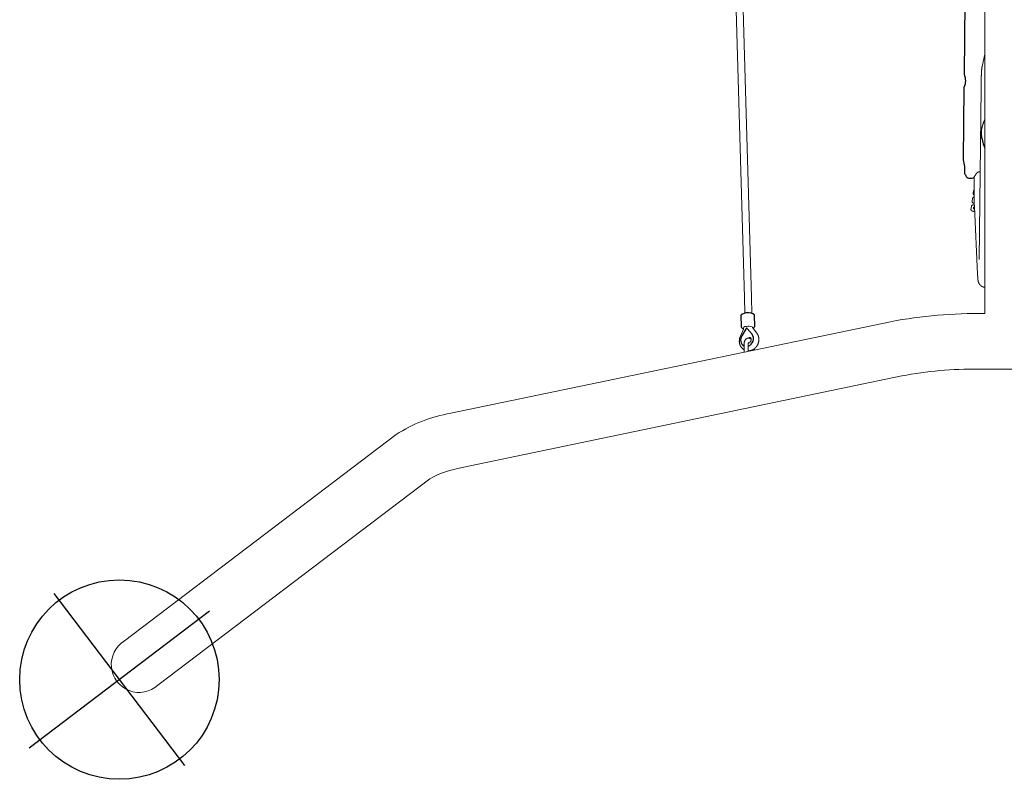
# Model space of a CAD drawing. Extents: x 5176 to 5928, y -5454 to -5273.
# Drawn here: x 5464 to 5552, y -5438 to -5370 of the extents above; entities that cross this region are included whole.
import ezdxf

# ---------------------------------------------------------------- set-up
doc = ezdxf.new("R2010")
doc.units = 0
doc.header["$MEASUREMENT"] = 0
doc.layers.get('0').update_dxf_attribs({"color": 5, "linetype": 'CONTINUOUS'})
doc.layers.add('Ft', color=1, linetype='CONTINUOUS', plot=False)
doc.layers.add('PHASE-1', color=6, linetype='CONTINUOUS')

# ---------------------------------------------------------------- blocks, each defined once
blk = doc.blocks.new('27454700')
at = {"color": 0, "linetype": 'Continuous', "lineweight": 0}
for p, q in [((-46.29, -32.047), (-47.568, 13.241)), ((-45.665, -32.03), (-46.943, 13.259)), ((-46.292, -32.057), (-46.253, -33.459)), ((-45.663, -32.04), (-45.622, -33.486)), ((-45.744, -36.833), (-45.743, -36.865)), ((-45.375, -36.649), (-45.371, -36.787))]:
    blk.add_line(p, q, dxfattribs=at)
at = {"linetype": 'Continuous', "lineweight": 0}
for points in [[(54.002, -38.5), (-25.2, -38.5, 0.0491), (-32.08, -39.126), (-71.764, -47.392, 0.080889), (-74.695, -48.396), (-99.214, -67.023, -1.099511), (-102.238, -63.042), (-77.719, -44.415, -0.103605), (-72.783, -42.497), (-33.1, -34.231, -0.052423), (-24.588, -33.5), (-24.588, 33.5, -0.052423), (-33.1, 34.231), (-72.783, 42.497, -0.103605), (-77.719, 44.415), (-102.238, 63.042, -1.099511), (-99.214, 67.023), (-74.695, 48.396, 0.080889), (-71.764, 47.392), (-32.08, 39.126, 0.0491), (-25.2, 38.5), (54.002, 38.5, 0.103146)], [(-46.317, -36.76), (-46.336, -36.749), (-46.355, -36.738), (-46.374, -36.726), (-46.392, -36.713), (-46.41, -36.7), (-46.427, -36.687), (-46.445, -36.673), (-46.461, -36.658), (-46.478, -36.643), (-46.494, -36.628), (-46.509, -36.612), (-46.524, -36.596), (-46.539, -36.579), (-46.553, -36.562), (-46.567, -36.545), (-46.581, -36.527), (-46.593, -36.509), (-46.606, -36.49), (-46.618, -36.471), (-46.629, -36.452), (-46.64, -36.432), (-46.651, -36.412), (-46.661, -36.392), (-46.67, -36.372), (-46.679, -36.351), (-46.687, -36.33), (-46.695, -36.309), (-46.702, -36.287), (-46.709, -36.266), (-46.716, -36.244), (-46.721, -36.222), (-46.727, -36.199), (-46.731, -36.177), (-46.736, -36.155), (-46.739, -36.132), (-46.742, -36.109), (-46.745, -36.086), (-46.747, -36.064), (-46.749, -36.04), (-46.75, -36.017), (-46.75, -35.994), (-46.75, -35.971), (-46.749, -35.948), (-46.748, -35.924), (-46.747, -35.901), (-46.744, -35.878), (-46.742, -35.855), (-46.738, -35.832), (-46.735, -35.809), (-46.73, -35.786), (-46.726, -35.763), (-46.72, -35.74), (-46.715, -35.717), (-46.708, -35.694), (-46.701, -35.672), (-46.694, -35.649), (-46.686, -35.627), (-46.678, -35.605), (-46.669, -35.584), (-46.386, -34.899, 0.103669), (-46.355, -34.735), (-46.355, -34.726, -0.145564), (-46.132, -34.654), (-46.125, -34.653, -0.170259), (-45.584, -34.694, 0.099591), (-45.545, -34.779), (-45.113, -35.357)]]:
    blk.add_lwpolyline(points, format="xyb", dxfattribs=at)
for points in [[(-25.546, -3.725), (-25.591, -3.717), (-25.807, -3.728, 0.225727), (-26.106, -3.89, 0.051562), (-26.261, -4.157), (-26.401, -5.362), (-26.469, -11.883, -0.20682), (-26.481, -13.09), (-26.549, -19.611, -0.076292), (-26.422, -20.848, 0.051562), (-26.267, -21.114, 0.225727), (-25.968, -21.276), (-25.752, -21.288)], [(-24.917, -17.045, 0.12089), (-24.91, -17.468, 0.043376), (-24.588, -18.611)], [(-45.529, -34.802, 0.292492), (-45.366, -34.664), (-45.396, -33.601, 0.319392), (-46.611, -33.632)], [(-46.611, -33.64), (-46.581, -34.703, 0.286186), (-46.367, -34.842)], [(-45.952, -36.446, 0.48595), (-45.604, -35.356), (-46.039, -34.828), (-46.056, -34.815, 0.392773), (-46.125, -34.843), (-46.526, -35.514, 0.437214), (-46.326, -36.433)]]:
    blk.add_lwpolyline(points, format="xyb")
for points in [[(-24.588, -10.092), (-24.842, -11.198), (-24.846, -11.218), (-24.85, -11.237), (-24.853, -11.254), (-24.856, -11.271), (-24.859, -11.288), (-24.861, -11.304), (-24.863, -11.32), (-24.865, -11.336), (-24.867, -11.353), (-24.869, -11.37), (-24.871, -11.387), (-24.873, -11.404), (-24.875, -11.422), (-24.876, -11.44), (-24.878, -11.458), (-24.88, -11.477), (-24.881, -11.496), (-24.883, -11.515), (-24.884, -11.535), (-24.886, -11.556), (-24.887, -11.577), (-24.889, -11.598), (-24.89, -11.62), (-24.892, -11.642), (-24.893, -11.665), (-24.895, -11.689), (-24.896, -11.712), (-24.897, -11.737), (-24.899, -11.761), (-24.9, -11.787), (-24.901, -11.812), (-24.902, -11.838), (-24.904, -11.865), (-24.905, -11.892), (-24.906, -11.919), (-24.907, -11.947), (-24.909, -11.976), (-24.91, -12.005), (-24.911, -12.034), (-24.912, -12.064), (-24.913, -12.094), (-24.914, -12.124), (-24.915, -12.155), (-24.916, -12.186), (-24.917, -12.218), (-24.918, -12.25), (-24.919, -12.283), (-24.92, -12.316), (-24.921, -12.349), (-24.922, -12.383), (-24.923, -12.416), (-24.924, -12.451), (-24.925, -12.485), (-24.925, -12.52), (-24.926, -12.556), (-24.927, -12.591), (-24.928, -12.627), (-24.928, -12.663), (-24.929, -12.7), (-24.93, -12.737), (-24.931, -12.774), (-24.931, -12.811), (-24.932, -12.848), (-24.932, -12.886), (-24.933, -12.924), (-24.933, -12.962), (-24.934, -13.001), (-24.934, -13.039), (-24.935, -13.078), (-24.935, -13.117), (-24.936, -13.156), (-25.097, -28.609)], [(-24.821, -16.594), (-24.816, -16.577), (-24.811, -16.561), (-24.807, -16.544), (-24.802, -16.528), (-24.797, -16.511), (-24.792, -16.495), (-24.788, -16.478), (-24.783, -16.462), (-24.778, -16.446), (-24.773, -16.43), (-24.768, -16.414), (-24.764, -16.398), (-24.759, -16.383), (-24.754, -16.367), (-24.749, -16.352), (-24.744, -16.337), (-24.739, -16.322), (-24.734, -16.307), (-24.729, -16.292), (-24.724, -16.277), (-24.719, -16.263), (-24.714, -16.249), (-24.709, -16.235), (-24.704, -16.221), (-24.699, -16.208), (-24.693, -16.194), (-24.688, -16.181), (-24.682, -16.168), (-24.677, -16.156), (-24.671, -16.144), (-24.666, -16.132), (-24.66, -16.12), (-24.654, -16.108), (-24.649, -16.097), (-24.643, -16.086), (-24.638, -16.075), (-24.632, -16.065), (-24.627, -16.055), (-24.622, -16.046), (-24.617, -16.036), (-24.612, -16.028), (-24.607, -16.019), (-24.603, -16.011), (-24.599, -16.004), (-24.595, -15.997), (-24.591, -15.99), (-24.588, -15.984)], [(-24.917, -17.045), (-24.915, -17.034), (-24.913, -17.023), (-24.912, -17.011), (-24.91, -17), (-24.908, -16.988), (-24.906, -16.976), (-24.904, -16.964), (-24.902, -16.952), (-24.9, -16.939), (-24.898, -16.927), (-24.896, -16.914), (-24.893, -16.902), (-24.891, -16.889), (-24.888, -16.876), (-24.886, -16.863), (-24.883, -16.85), (-24.88, -16.837), (-24.878, -16.824), (-24.875, -16.811), (-24.872, -16.797), (-24.869, -16.784), (-24.866, -16.771), (-24.863, -16.757), (-24.859, -16.744), (-24.856, -16.73), (-24.853, -16.716), (-24.85, -16.703), (-24.846, -16.689), (-24.843, -16.675), (-24.839, -16.662), (-24.835, -16.648), (-24.832, -16.634), (-24.828, -16.621), (-24.824, -16.607), (-24.821, -16.594)], [(-25.014, -20.697), (-25.102, -20.702), (-25.111, -20.703), (-25.119, -20.703), (-25.128, -20.705), (-25.136, -20.706), (-25.145, -20.708), (-25.153, -20.709), (-25.162, -20.712), (-25.17, -20.714), (-25.178, -20.717), (-25.186, -20.719), (-25.194, -20.723), (-25.202, -20.726), (-25.209, -20.73), (-25.217, -20.733), (-25.224, -20.737), (-25.232, -20.742), (-25.239, -20.746), (-25.246, -20.751), (-25.253, -20.756), (-25.26, -20.761), (-25.267, -20.766), (-25.274, -20.771), (-25.28, -20.776), (-25.287, -20.782), (-25.293, -20.788), (-25.299, -20.793), (-25.305, -20.799), (-25.311, -20.805), (-25.317, -20.811), (-25.323, -20.818), (-25.329, -20.824), (-25.334, -20.83), (-25.34, -20.837), (-25.345, -20.843), (-25.351, -20.85), (-25.356, -20.856), (-25.361, -20.863), (-25.366, -20.87), (-25.371, -20.877), (-25.376, -20.883), (-25.381, -20.89), (-25.386, -20.897), (-25.391, -20.904), (-25.396, -20.911), (-25.401, -20.918), (-25.406, -20.925), (-25.41, -20.932), (-25.415, -20.94), (-25.42, -20.947), (-25.424, -20.954), (-25.429, -20.961), (-25.433, -20.968), (-25.438, -20.975), (-25.442, -20.983), (-25.447, -20.99), (-25.451, -20.997), (-25.456, -21.004), (-25.46, -21.012), (-25.465, -21.019), (-25.469, -21.026), (-25.474, -21.034), (-25.478, -21.041), (-25.483, -21.048), (-25.487, -21.055), (-25.492, -21.063), (-25.496, -21.07), (-25.501, -21.077), (-25.506, -21.084), (-25.51, -21.091), (-25.515, -21.099), (-25.52, -21.106), (-25.525, -21.113), (-25.529, -21.12), (-25.534, -21.127), (-25.539, -21.134), (-25.544, -21.141), (-25.549, -21.148), (-25.554, -21.155), (-25.559, -21.162), (-25.565, -21.169), (-25.57, -21.175), (-25.576, -21.182), (-25.581, -21.188), (-25.587, -21.195), (-25.592, -21.201), (-25.598, -21.207), (-25.604, -21.213), (-25.61, -21.219), (-25.616, -21.225), (-25.623, -21.231), (-25.629, -21.236), (-25.636, -21.241), (-25.643, -21.247), (-25.65, -21.251), (-25.657, -21.256), (-25.664, -21.261), (-25.671, -21.265), (-25.679, -21.268), (-25.686, -21.272), (-25.694, -21.275), (-25.702, -21.278), (-25.71, -21.281), (-25.718, -21.283), (-25.726, -21.284), (-25.735, -21.286), (-25.743, -21.287), (-25.752, -21.288)], [(-25.568, -21.173), (-25.569, -21.257), (-25.569, -21.304), (-25.57, -21.352), (-25.57, -21.4), (-25.571, -21.448), (-25.571, -21.496), (-25.571, -21.544), (-25.571, -21.592), (-25.572, -21.641), (-25.572, -21.689), (-25.572, -21.738), (-25.572, -21.787), (-25.572, -21.836), (-25.572, -21.885), (-25.572, -21.933), (-25.572, -21.982), (-25.572, -22.031), (-25.572, -22.08), (-25.572, -22.129), (-25.572, -22.177), (-25.571, -22.226), (-25.571, -22.274), (-25.571, -22.322), (-25.571, -22.371), (-25.57, -22.419), (-25.57, -22.466), (-25.569, -22.514), (-25.569, -22.561), (-25.568, -22.608), (-25.568, -22.655), (-25.567, -22.702), (-25.567, -22.748), (-25.566, -22.794), (-25.565, -22.84), (-25.565, -22.885), (-25.564, -22.93), (-25.563, -22.975), (-25.562, -23.019), (-25.561, -23.063), (-25.561, -23.107), (-25.56, -23.15), (-25.559, -23.192), (-25.558, -23.234), (-25.557, -23.276), (-25.556, -23.317), (-25.555, -23.358), (-25.553, -23.398), (-25.552, -23.438), (-25.551, -23.477), (-25.55, -23.515), (-25.549, -23.553), (-25.547, -23.59), (-25.546, -23.627), (-25.545, -23.663), (-25.543, -23.699), (-25.542, -23.734), (-25.541, -23.768), (-25.539, -23.802), (-25.538, -23.835), (-25.536, -23.867), (-25.252, -29.925), (-25.251, -29.934), (-25.251, -29.943), (-25.251, -29.952), (-25.25, -29.961), (-25.25, -29.969), (-25.249, -29.978), (-25.249, -29.987), (-25.248, -29.995), (-25.248, -30.004), (-25.248, -30.012), (-25.247, -30.02), (-25.247, -30.029), (-25.246, -30.037), (-25.246, -30.045), (-25.245, -30.053), (-25.245, -30.061), (-25.244, -30.069), (-25.244, -30.077), (-25.244, -30.085), (-25.243, -30.093), (-25.243, -30.101), (-25.242, -30.109), (-25.242, -30.117), (-25.241, -30.124), (-25.241, -30.132), (-25.24, -30.139), (-25.24, -30.147), (-25.239, -30.154), (-25.239, -30.162), (-25.238, -30.169), (-25.238, -30.176), (-25.237, -30.184), (-25.237, -30.191), (-25.236, -30.198), (-25.236, -30.205), (-25.235, -30.212), (-25.235, -30.219), (-25.234, -30.226), (-25.234, -30.233), (-25.233, -30.24), (-25.233, -30.247), (-25.232, -30.253), (-25.232, -30.26), (-25.231, -30.267), (-25.231, -30.273), (-25.23, -30.28), (-25.23, -30.286), (-25.229, -30.293), (-25.229, -30.299), (-25.228, -30.306), (-25.227, -30.312), (-25.227, -30.318), (-25.226, -30.324), (-25.226, -30.33), (-25.225, -30.337), (-25.225, -30.343), (-25.224, -30.349), (-25.224, -30.355), (-25.223, -30.361), (-25.222, -30.366), (-25.222, -30.372), (-25.221, -30.378), (-25.221, -30.384), (-25.22, -30.39), (-25.219, -30.395), (-25.219, -30.401), (-25.218, -30.407), (-25.218, -30.412), (-25.217, -30.417), (-25.216, -30.423), (-25.215, -30.434), (-25.214, -30.444), (-25.213, -30.455), (-25.212, -30.465), (-25.211, -30.471), (-25.21, -30.476), (-25.209, -30.481), (-25.209, -30.487), (-25.208, -30.492), (-25.207, -30.498), (-25.206, -30.503), (-25.205, -30.509), (-25.204, -30.515), (-25.203, -30.52), (-25.202, -30.526), (-25.201, -30.532), (-25.2, -30.538), (-25.198, -30.545), (-25.197, -30.551), (-25.196, -30.557), (-25.195, -30.561), (-25.194, -30.564), (-25.193, -30.567), (-25.193, -30.571), (-25.192, -30.574), (-25.191, -30.578), (-25.19, -30.581), (-25.189, -30.585), (-25.189, -30.588), (-25.188, -30.592), (-25.187, -30.596), (-25.186, -30.599), (-25.185, -30.603), (-25.184, -30.607), (-25.183, -30.611), (-25.182, -30.615), (-25.181, -30.619), (-25.18, -30.623), (-25.178, -30.627), (-25.177, -30.631), (-25.176, -30.636), (-25.175, -30.64), (-25.174, -30.643), (-25.173, -30.645), (-25.172, -30.647), (-25.172, -30.65), (-25.171, -30.652), (-25.17, -30.655), (-25.169, -30.657), (-25.168, -30.66), (-25.167, -30.662), (-25.167, -30.665), (-25.166, -30.668), (-25.165, -30.67), (-25.164, -30.673), (-25.163, -30.676), (-25.162, -30.679), (-25.161, -30.682), (-25.159, -30.685), (-25.158, -30.688), (-25.157, -30.691), (-25.156, -30.694), (-25.155, -30.697), (-25.154, -30.7), (-25.152, -30.703), (-25.151, -30.707), (-25.15, -30.71), (-25.148, -30.714), (-25.147, -30.717), (-25.145, -30.721), (-25.144, -30.724), (-25.142, -30.728), (-25.14, -30.732), (-25.139, -30.736), (-25.137, -30.74), (-25.135, -30.744), (-25.133, -30.748), (-25.131, -30.752), (-25.129, -30.757), (-25.126, -30.761), (-25.124, -30.766), (-25.123, -30.768), (-25.122, -30.77), (-25.12, -30.773), (-25.119, -30.775), (-25.118, -30.777), (-25.116, -30.78), (-25.115, -30.782), (-25.114, -30.785), (-25.112, -30.787), (-25.111, -30.79), (-25.109, -30.792), (-25.108, -30.795), (-25.106, -30.798), (-25.104, -30.8), (-25.103, -30.803), (-25.101, -30.806), (-25.099, -30.809), (-25.097, -30.811), (-25.096, -30.814), (-25.094, -30.817), (-25.092, -30.82), (-25.09, -30.823), (-25.088, -30.826), (-25.086, -30.829), (-25.084, -30.832), (-25.082, -30.835), (-25.08, -30.838), (-25.078, -30.841), (-25.076, -30.844), (-25.073, -30.848), (-25.071, -30.851), (-25.069, -30.854), (-25.066, -30.858), (-25.064, -30.861), (-25.061, -30.865), (-25.059, -30.868), (-25.056, -30.872), (-25.053, -30.875), (-25.05, -30.879), (-25.047, -30.882), (-25.045, -30.886), (-25.041, -30.89), (-25.038, -30.893), (-25.035, -30.897), (-25.032, -30.901), (-25.028, -30.905), (-25.025, -30.909), (-25.021, -30.912), (-25.018, -30.916), (-25.014, -30.92), (-25.01, -30.924), (-25.006, -30.928), (-25.002, -30.932), (-24.998, -30.936), (-24.994, -30.941), (-24.989, -30.945), (-24.985, -30.949), (-24.98, -30.953), (-24.975, -30.957), (-24.971, -30.961), (-24.966, -30.966), (-24.96, -30.97), (-24.955, -30.974), (-24.95, -30.979), (-24.944, -30.983), (-24.939, -30.987), (-24.936, -30.99), (-24.933, -30.992), (-24.93, -30.994), (-24.927, -30.996), (-24.924, -30.999), (-24.921, -31.001), (-24.918, -31.003), (-24.915, -31.005), (-24.912, -31.007), (-24.908, -31.01), (-24.905, -31.012), (-24.902, -31.014), (-24.899, -31.016), (-24.895, -31.019), (-24.892, -31.021), (-24.888, -31.023), (-24.885, -31.025), (-24.881, -31.027), (-24.878, -31.03), (-24.874, -31.032), (-24.87, -31.034), (-24.867, -31.036), (-24.863, -31.038), (-24.859, -31.04), (-24.855, -31.043), (-24.852, -31.045), (-24.848, -31.047), (-24.844, -31.049), (-24.84, -31.051), (-24.836, -31.053), (-24.832, -31.055), (-24.828, -31.057), (-24.823, -31.059), (-24.819, -31.061), (-24.815, -31.063), (-24.811, -31.065), (-24.807, -31.067), (-24.802, -31.069), (-24.798, -31.071), (-24.793, -31.073), (-24.789, -31.075), (-24.785, -31.077), (-24.78, -31.079), (-24.775, -31.08), (-24.771, -31.082), (-24.766, -31.084), (-24.762, -31.086), (-24.757, -31.087), (-24.752, -31.089), (-24.747, -31.091), (-24.742, -31.092), (-24.738, -31.094), (-24.733, -31.096), (-24.728, -31.097), (-24.723, -31.099), (-24.718, -31.1), (-24.713, -31.102), (-24.707, -31.103), (-24.702, -31.104), (-24.697, -31.106), (-24.692, -31.107), (-24.687, -31.108), (-24.681, -31.11), (-24.676, -31.111), (-24.671, -31.112), (-24.665, -31.113), (-24.66, -31.114), (-24.654, -31.115), (-24.649, -31.116), (-24.644, -31.117), (-24.638, -31.118), (-24.633, -31.119), (-24.627, -31.12), (-24.621, -31.12), (-24.616, -31.121), (-24.61, -31.122), (-24.605, -31.122), (-24.599, -31.123), (-24.593, -31.124), (-24.588, -31.124)], [(-25.549, -23.549), (-25.553, -23.549), (-25.557, -23.548), (-25.561, -23.547), (-25.565, -23.546), (-25.569, -23.545), (-25.573, -23.544), (-25.577, -23.543), (-25.581, -23.542), (-25.585, -23.541), (-25.589, -23.54), (-25.593, -23.538), (-25.597, -23.537), (-25.601, -23.536), (-25.605, -23.535), (-25.608, -23.534), (-25.612, -23.532), (-25.616, -23.531), (-25.619, -23.53), (-25.623, -23.528), (-25.627, -23.527), (-25.63, -23.526), (-25.634, -23.524), (-25.638, -23.523), (-25.641, -23.521), (-25.645, -23.52), (-25.648, -23.518), (-25.652, -23.516), (-25.655, -23.514), (-25.659, -23.513), (-25.662, -23.511), (-25.666, -23.509), (-25.669, -23.507), (-25.673, -23.504), (-25.676, -23.502), (-25.68, -23.5), (-25.683, -23.497), (-25.687, -23.495), (-25.69, -23.492), (-25.694, -23.489), (-25.698, -23.486), (-25.701, -23.483), (-25.705, -23.479), (-25.708, -23.476), (-25.712, -23.472), (-25.715, -23.468), (-25.718, -23.464), (-25.722, -23.459), (-25.725, -23.454), (-25.728, -23.449), (-25.731, -23.443), (-25.734, -23.438), (-25.737, -23.432), (-25.739, -23.426), (-25.741, -23.419), (-25.743, -23.412), (-25.744, -23.405), (-25.746, -23.398), (-25.746, -23.391), (-25.747, -23.383), (-25.708, -23.111), (-25.707, -23.104), (-25.706, -23.097), (-25.704, -23.091), (-25.702, -23.085), (-25.7, -23.079), (-25.697, -23.073), (-25.695, -23.068), (-25.692, -23.063), (-25.689, -23.058), (-25.686, -23.054), (-25.683, -23.049), (-25.68, -23.045), (-25.677, -23.041), (-25.673, -23.038), (-25.67, -23.034), (-25.667, -23.031), (-25.664, -23.028), (-25.66, -23.025), (-25.657, -23.022), (-25.654, -23.019), (-25.651, -23.017), (-25.647, -23.014), (-25.644, -23.012), (-25.641, -23.01), (-25.638, -23.007), (-25.634, -23.005), (-25.631, -23.003), (-25.628, -23.001), (-25.625, -23), (-25.621, -22.998), (-25.618, -22.996), (-25.615, -22.994), (-25.611, -22.993), (-25.608, -22.991), (-25.605, -22.989), (-25.601, -22.988), (-25.598, -22.986), (-25.595, -22.985), (-25.591, -22.984), (-25.588, -22.982), (-25.584, -22.981), (-25.581, -22.98), (-25.577, -22.978), (-25.574, -22.977), (-25.57, -22.976), (-25.567, -22.975), (-25.563, -22.974)], [(-25.566, -22.795), (-25.568, -22.794), (-25.57, -22.792), (-25.572, -22.791), (-25.574, -22.79), (-25.576, -22.788), (-25.578, -22.787), (-25.58, -22.785), (-25.582, -22.784), (-25.584, -22.782), (-25.586, -22.781), (-25.588, -22.779), (-25.59, -22.778), (-25.592, -22.776), (-25.594, -22.774), (-25.596, -22.772), (-25.598, -22.77), (-25.6, -22.768), (-25.602, -22.766), (-25.604, -22.764), (-25.606, -22.762), (-25.608, -22.76), (-25.61, -22.758), (-25.612, -22.755), (-25.614, -22.753), (-25.616, -22.75), (-25.618, -22.748), (-25.62, -22.745), (-25.622, -22.742), (-25.624, -22.739), (-25.626, -22.736), (-25.627, -22.733), (-25.629, -22.73), (-25.631, -22.726), (-25.632, -22.723), (-25.634, -22.719), (-25.635, -22.716), (-25.636, -22.712), (-25.638, -22.708), (-25.639, -22.705), (-25.64, -22.701), (-25.641, -22.697), (-25.641, -22.693), (-25.642, -22.689), (-25.643, -22.684), (-25.643, -22.68), (-25.643, -22.676), (-25.643, -22.672), (-25.605, -22.399), (-25.605, -22.395), (-25.604, -22.391), (-25.603, -22.387), (-25.602, -22.383), (-25.601, -22.379), (-25.6, -22.376), (-25.598, -22.372), (-25.597, -22.368), (-25.596, -22.365), (-25.594, -22.362), (-25.593, -22.358), (-25.591, -22.355), (-25.589, -22.352), (-25.588, -22.349), (-25.586, -22.346), (-25.584, -22.344), (-25.582, -22.341), (-25.58, -22.338), (-25.579, -22.336), (-25.577, -22.333), (-25.575, -22.331), (-25.573, -22.329), (-25.571, -22.327)], [(-25.517, -24.278), (-25.522, -24.278), (-25.527, -24.278), (-25.533, -24.277), (-25.538, -24.277), (-25.543, -24.277), (-25.548, -24.276), (-25.553, -24.276), (-25.558, -24.275), (-25.563, -24.275), (-25.568, -24.274), (-25.573, -24.274), (-25.578, -24.273), (-25.583, -24.272), (-25.588, -24.272), (-25.593, -24.271), (-25.598, -24.27), (-25.603, -24.27), (-25.607, -24.269), (-25.612, -24.268), (-25.617, -24.268), (-25.622, -24.267), (-25.626, -24.266), (-25.631, -24.265), (-25.635, -24.264), (-25.64, -24.264), (-25.645, -24.263), (-25.649, -24.262), (-25.654, -24.261), (-25.658, -24.26), (-25.662, -24.259), (-25.667, -24.258), (-25.671, -24.257), (-25.675, -24.256), (-25.68, -24.255), (-25.684, -24.254), (-25.688, -24.253), (-25.692, -24.251), (-25.696, -24.25), (-25.7, -24.249), (-25.705, -24.248), (-25.709, -24.246), (-25.713, -24.245), (-25.717, -24.244), (-25.721, -24.242), (-25.724, -24.241), (-25.728, -24.239), (-25.732, -24.238), (-25.736, -24.236), (-25.74, -24.235), (-25.744, -24.233), (-25.748, -24.232), (-25.751, -24.23), (-25.755, -24.228), (-25.759, -24.226), (-25.763, -24.224), (-25.766, -24.222), (-25.77, -24.22), (-25.774, -24.218), (-25.778, -24.215), (-25.781, -24.213), (-25.785, -24.21), (-25.789, -24.207), (-25.793, -24.204), (-25.796, -24.201), (-25.8, -24.198), (-25.804, -24.195), (-25.808, -24.191), (-25.811, -24.187), (-25.815, -24.183), (-25.819, -24.179), (-25.822, -24.174), (-25.826, -24.169), (-25.829, -24.164), (-25.833, -24.159), (-25.836, -24.153), (-25.839, -24.146), (-25.841, -24.14), (-25.844, -24.133), (-25.846, -24.126), (-25.847, -24.118), (-25.849, -24.111), (-25.849, -24.103), (-25.85, -24.095), (-25.812, -23.822), (-25.81, -23.814), (-25.808, -23.805), (-25.805, -23.797), (-25.802, -23.789), (-25.799, -23.782), (-25.796, -23.775), (-25.792, -23.769), (-25.788, -23.763), (-25.784, -23.758), (-25.78, -23.753), (-25.775, -23.748), (-25.771, -23.744), (-25.767, -23.739), (-25.763, -23.736), (-25.758, -23.732), (-25.754, -23.728), (-25.75, -23.725), (-25.745, -23.722), (-25.741, -23.719), (-25.737, -23.717), (-25.733, -23.714), (-25.728, -23.712), (-25.724, -23.709), (-25.72, -23.707), (-25.715, -23.705), (-25.711, -23.703), (-25.706, -23.701), (-25.702, -23.699), (-25.698, -23.697), (-25.693, -23.695), (-25.689, -23.693), (-25.684, -23.691), (-25.679, -23.69), (-25.675, -23.688), (-25.67, -23.686), (-25.665, -23.685), (-25.661, -23.683), (-25.656, -23.682), (-25.651, -23.68), (-25.646, -23.679), (-25.641, -23.678), (-25.636, -23.676), (-25.631, -23.675), (-25.626, -23.674), (-25.621, -23.673), (-25.616, -23.672), (-25.611, -23.67), (-25.606, -23.669), (-25.6, -23.668), (-25.595, -23.667), (-25.59, -23.666), (-25.584, -23.665), (-25.579, -23.664), (-25.573, -23.663), (-25.568, -23.662), (-25.562, -23.661), (-25.556, -23.66), (-25.551, -23.66), (-25.545, -23.659)], [(-25.527, -24.06), (-25.532, -24.06), (-25.537, -24.059), (-25.542, -24.059), (-25.547, -24.058), (-25.552, -24.058), (-25.556, -24.057), (-25.561, -24.056), (-25.566, -24.056), (-25.57, -24.055), (-25.575, -24.055), (-25.579, -24.054), (-25.583, -24.053), (-25.588, -24.053), (-25.592, -24.052), (-25.596, -24.051), (-25.6, -24.05), (-25.604, -24.05), (-25.607, -24.049), (-25.611, -24.048), (-25.615, -24.047), (-25.618, -24.046), (-25.621, -24.046), (-25.625, -24.045), (-25.623, -23.901), (-25.622, -23.901), (-25.622, -23.901), (-25.622, -23.901), (-25.622, -23.901), (-25.621, -23.9), (-25.621, -23.9), (-25.62, -23.9), (-25.619, -23.899), (-25.618, -23.899), (-25.618, -23.899), (-25.617, -23.898), (-25.615, -23.898), (-25.614, -23.897), (-25.613, -23.897), (-25.612, -23.896), (-25.61, -23.896), (-25.609, -23.895), (-25.607, -23.894), (-25.606, -23.894), (-25.604, -23.893), (-25.602, -23.893), (-25.6, -23.892), (-25.598, -23.891), (-25.596, -23.891), (-25.594, -23.89), (-25.592, -23.889), (-25.59, -23.889), (-25.588, -23.888), (-25.586, -23.888), (-25.583, -23.887), (-25.581, -23.886), (-25.578, -23.886), (-25.576, -23.885), (-25.573, -23.884), (-25.571, -23.884), (-25.568, -23.883), (-25.565, -23.883), (-25.563, -23.882), (-25.56, -23.881), (-25.557, -23.881), (-25.554, -23.88), (-25.551, -23.88), (-25.548, -23.879), (-25.545, -23.879), (-25.542, -23.878), (-25.539, -23.877), (-25.536, -23.877)], [(-45.107, -35.365), (-45.1, -35.379), (-45.092, -35.393), (-45.084, -35.408), (-45.077, -35.423), (-45.07, -35.438), (-45.063, -35.454), (-45.057, -35.469), (-45.051, -35.485), (-45.045, -35.5), (-45.039, -35.516), (-45.034, -35.532), (-45.029, -35.548), (-45.024, -35.564), (-45.019, -35.581), (-45.015, -35.597), (-45.011, -35.613), (-45.008, -35.63), (-45.004, -35.647), (-45.001, -35.663), (-44.998, -35.68), (-44.996, -35.697), (-44.994, -35.714), (-44.992, -35.731), (-44.99, -35.748), (-44.989, -35.765), (-44.988, -35.783), (-44.988, -35.8), (-44.987, -35.817), (-44.987, -35.834), (-44.987, -35.852), (-44.988, -35.869), (-44.989, -35.886), (-44.99, -35.903), (-44.991, -35.921), (-44.993, -35.938), (-44.995, -35.955), (-44.997, -35.972), (-44.999, -35.989), (-45.002, -36.006), (-45.005, -36.024), (-45.009, -36.041), (-45.012, -36.058), (-45.016, -36.075), (-45.021, -36.092), (-45.025, -36.109), (-45.03, -36.126), (-45.035, -36.142), (-45.04, -36.159), (-45.046, -36.176), (-45.052, -36.192), (-45.058, -36.208), (-45.064, -36.225), (-45.071, -36.241), (-45.078, -36.257), (-45.085, -36.273), (-45.092, -36.288), (-45.1, -36.304), (-45.108, -36.32), (-45.116, -36.335), (-45.125, -36.351), (-45.134, -36.366), (-45.143, -36.381), (-45.152, -36.396), (-45.161, -36.41), (-45.171, -36.425), (-45.181, -36.439), (-45.191, -36.454), (-45.201, -36.468), (-45.212, -36.481), (-45.223, -36.495), (-45.234, -36.508), (-45.245, -36.522), (-45.256, -36.535), (-45.268, -36.548), (-45.28, -36.56), (-45.292, -36.573), (-45.304, -36.585), (-45.316, -36.597), (-45.329, -36.609), (-45.342, -36.62), (-45.355, -36.632), (-45.368, -36.643), (-45.381, -36.654), (-45.395, -36.664), (-45.409, -36.675), (-45.423, -36.685), (-45.436, -36.695), (-45.451, -36.704), (-45.465, -36.713), (-45.479, -36.722), (-45.494, -36.731), (-45.508, -36.74), (-45.523, -36.748), (-45.538, -36.756), (-45.553, -36.764), (-45.569, -36.771), (-45.584, -36.778), (-45.6, -36.785), (-45.615, -36.791), (-45.631, -36.798), (-45.647, -36.804), (-45.662, -36.809), (-45.678, -36.814), (-45.694, -36.82), (-45.71, -36.824), (-45.726, -36.829), (-45.743, -36.833), (-45.759, -36.836), (-45.775, -36.84), (-45.791, -36.843), (-45.808, -36.846), (-45.824, -36.848), (-45.841, -36.85), (-45.857, -36.852), (-45.874, -36.853), (-45.89, -36.855), (-45.907, -36.855), (-45.924, -36.856), (-45.94, -36.856)], [(-46.311, -36.983), (-46.328, -36.36), (-46.329, -36.348), (-46.329, -36.336), (-46.329, -36.324), (-46.329, -36.312), (-46.329, -36.301), (-46.328, -36.289), (-46.328, -36.277), (-46.328, -36.265), (-46.327, -36.254), (-46.326, -36.242), (-46.325, -36.231), (-46.325, -36.219), (-46.323, -36.208), (-46.322, -36.196), (-46.321, -36.185), (-46.32, -36.174), (-46.318, -36.162), (-46.317, -36.151), (-46.315, -36.14), (-46.313, -36.129), (-46.311, -36.118), (-46.309, -36.107), (-46.307, -36.096), (-46.304, -36.086), (-46.302, -36.075), (-46.299, -36.064), (-46.296, -36.054), (-46.294, -36.043), (-46.291, -36.033), (-46.287, -36.023), (-46.284, -36.012), (-46.281, -36.002), (-46.277, -35.992), (-46.273, -35.982), (-46.27, -35.972), (-46.266, -35.962), (-46.261, -35.953), (-46.257, -35.943), (-46.252, -35.933), (-46.248, -35.924), (-46.243, -35.915), (-46.238, -35.905), (-46.232, -35.896), (-46.227, -35.887), (-46.221, -35.878), (-46.215, -35.869), (-46.209, -35.86), (-46.203, -35.851), (-46.196, -35.843), (-46.189, -35.834), (-46.182, -35.826), (-46.175, -35.818), (-46.167, -35.81), (-46.159, -35.802), (-46.151, -35.795), (-46.143, -35.787), (-46.134, -35.78), (-46.125, -35.773), (-46.116, -35.766), (-46.106, -35.76), (-46.096, -35.754), (-46.086, -35.748), (-46.076, -35.742), (-46.065, -35.737), (-46.054, -35.732), (-46.043, -35.728), (-46.032, -35.724), (-46.02, -35.72), (-46.008, -35.717), (-45.997, -35.714), (-45.985, -35.712), (-45.975, -35.71), (-45.965, -35.709), (-45.955, -35.708), (-45.945, -35.707), (-45.935, -35.707), (-45.926, -35.707), (-45.916, -35.708), (-45.906, -35.708), (-45.897, -35.709), (-45.887, -35.71), (-45.877, -35.712), (-45.868, -35.713), (-45.859, -35.715), (-45.85, -35.718), (-45.841, -35.72), (-45.832, -35.723), (-45.823, -35.726), (-45.814, -35.729), (-45.806, -35.732), (-45.797, -35.735), (-45.789, -35.739), (-45.781, -35.743), (-45.773, -35.747), (-45.765, -35.751), (-45.757, -35.756), (-45.749, -35.76), (-45.742, -35.765), (-45.734, -35.769), (-45.727, -35.774), (-45.72, -35.779), (-45.713, -35.784), (-45.706, -35.79), (-45.699, -35.795), (-45.693, -35.8), (-45.686, -35.806)], [(-45.919, -35.707), (-45.916, -35.705), (-45.913, -35.703), (-45.91, -35.701), (-45.907, -35.699), (-45.904, -35.696), (-45.902, -35.694), (-45.899, -35.693), (-45.896, -35.691), (-45.893, -35.689), (-45.89, -35.687), (-45.887, -35.685), (-45.884, -35.684), (-45.881, -35.682), (-45.878, -35.681), (-45.876, -35.679), (-45.873, -35.678), (-45.87, -35.676), (-45.867, -35.675), (-45.865, -35.674), (-45.862, -35.673), (-45.859, -35.672), (-45.856, -35.671), (-45.854, -35.669), (-45.851, -35.669), (-45.849, -35.668), (-45.846, -35.667), (-45.844, -35.666), (-45.841, -35.665), (-45.839, -35.664), (-45.836, -35.664), (-45.834, -35.663), (-45.831, -35.663), (-45.829, -35.662), (-45.825, -35.661), (-45.819, -35.66), (-45.817, -35.66), (-45.816, -35.66), (-45.815, -35.66), (-45.814, -35.659), (-45.812, -35.659), (-45.811, -35.659), (-45.81, -35.659), (-45.809, -35.659), (-45.807, -35.659), (-45.806, -35.659), (-45.805, -35.659), (-45.804, -35.659), (-45.803, -35.659), (-45.802, -35.659), (-45.8, -35.659), (-45.799, -35.659), (-45.798, -35.659), (-45.797, -35.659), (-45.796, -35.659), (-45.795, -35.659), (-45.794, -35.659), (-45.793, -35.659), (-45.792, -35.659), (-45.791, -35.659), (-45.79, -35.659), (-45.789, -35.659), (-45.788, -35.659), (-45.787, -35.659), (-45.786, -35.659), (-45.785, -35.659), (-45.784, -35.66), (-45.783, -35.66), (-45.782, -35.66), (-45.781, -35.66), (-45.78, -35.66), (-45.78, -35.66), (-45.779, -35.661), (-45.778, -35.661), (-45.777, -35.661), (-45.776, -35.661), (-45.775, -35.661), (-45.774, -35.662), (-45.773, -35.662), (-45.773, -35.662), (-45.772, -35.662), (-45.771, -35.662), (-45.77, -35.663), (-45.769, -35.663), (-45.769, -35.663), (-45.768, -35.663), (-45.767, -35.664), (-45.766, -35.664), (-45.765, -35.664), (-45.765, -35.665), (-45.764, -35.665), (-45.763, -35.665), (-45.762, -35.666), (-45.762, -35.666), (-45.761, -35.666), (-45.759, -35.667), (-45.757, -35.668), (-45.755, -35.669), (-45.753, -35.67), (-45.751, -35.671), (-45.749, -35.672), (-45.747, -35.674), (-45.745, -35.675), (-45.743, -35.676), (-45.742, -35.678), (-45.74, -35.679), (-45.738, -35.681), (-45.736, -35.683), (-45.734, -35.685), (-45.732, -35.687), (-45.73, -35.689), (-45.728, -35.691), (-45.726, -35.693), (-45.724, -35.696), (-45.722, -35.698), (-45.721, -35.701), (-45.719, -35.704), (-45.717, -35.707), (-45.715, -35.71), (-45.713, -35.713), (-45.711, -35.716), (-45.709, -35.72), (-45.707, -35.723), (-45.706, -35.727), (-45.704, -35.731), (-45.702, -35.735), (-45.701, -35.739), (-45.699, -35.743), (-45.697, -35.748), (-45.696, -35.752), (-45.695, -35.757), (-45.693, -35.762), (-45.692, -35.767), (-45.691, -35.772), (-45.69, -35.777), (-45.689, -35.782), (-45.688, -35.788), (-45.687, -35.794), (-45.687, -35.799), (-45.686, -35.805), (-45.686, -35.811), (-45.685, -35.817), (-45.685, -35.823), (-45.685, -35.829), (-45.685, -35.835), (-45.685, -35.842), (-45.685, -35.848), (-45.686, -35.855), (-45.686, -35.861), (-45.687, -35.868), (-45.688, -35.874), (-45.689, -35.881), (-45.69, -35.888), (-45.691, -35.894), (-45.692, -35.901), (-45.694, -35.908), (-45.696, -35.915), (-45.697, -35.921), (-45.699, -35.928), (-45.701, -35.935), (-45.703, -35.942), (-45.706, -35.948), (-45.708, -35.955), (-45.711, -35.962), (-45.714, -35.968), (-45.716, -35.975), (-45.719, -35.981), (-45.722, -35.988), (-45.726, -35.994), (-45.729, -36), (-45.732, -36.007), (-45.736, -36.013), (-45.739, -36.019), (-45.743, -36.025), (-45.747, -36.031), (-45.751, -36.037), (-45.755, -36.042), (-45.759, -36.048), (-45.763, -36.053), (-45.767, -36.059), (-45.771, -36.064), (-45.776, -36.069), (-45.78, -36.074), (-45.785, -36.079), (-45.789, -36.083), (-45.794, -36.088), (-45.798, -36.092), (-45.803, -36.096), (-45.808, -36.101), (-45.812, -36.105), (-45.817, -36.108), (-45.822, -36.112), (-45.826, -36.116), (-45.831, -36.119), (-45.836, -36.122), (-45.84, -36.125), (-45.845, -36.128), (-45.849, -36.131), (-45.854, -36.133), (-45.859, -36.136), (-45.863, -36.138), (-45.868, -36.14), (-45.872, -36.142), (-45.876, -36.144), (-45.881, -36.146), (-45.885, -36.148), (-45.889, -36.149), (-45.893, -36.15), (-45.897, -36.152), (-45.901, -36.153), (-45.905, -36.154), (-45.908, -36.155), (-45.912, -36.155), (-45.937, -36.157)]]:
    blk.add_lwpolyline(points, dxfattribs=at)
at = {"color": 0, "linetype": 'Continuous', "lineweight": 0}
blk.add_lwpolyline([(-45.939, -36.905), (-45.954, -36.35), (-45.955, -36.34), (-45.955, -36.331), (-45.955, -36.322), (-45.955, -36.313), (-45.955, -36.304), (-45.954, -36.295), (-45.954, -36.286), (-45.954, -36.277), (-45.953, -36.269), (-45.953, -36.26), (-45.952, -36.252), (-45.951, -36.244), (-45.95, -36.236), (-45.95, -36.228), (-45.949, -36.22), (-45.947, -36.212), (-45.946, -36.205), (-45.945, -36.197), (-45.944, -36.19), (-45.943, -36.183), (-45.941, -36.176), (-45.94, -36.17), (-45.938, -36.163), (-45.937, -36.157), (-45.935, -36.151), (-45.934, -36.145), (-45.932, -36.139), (-45.93, -36.133), (-45.928, -36.128), (-45.927, -36.123), (-45.925, -36.118), (-45.923, -36.113), (-45.921, -36.109), (-45.92, -36.105), (-45.918, -36.101, -0.123048), (-45.893, -36.15)], format="xyb", dxfattribs=at)
at = {"layer": 'Ft'}
for p, q in [((-96.798, -74.288), (-108.589, -58.767)), ((-94.554, -60.344), (-110.834, -72.711))]:
    blk.add_line(p, q, dxfattribs=at)
blk.add_circle((-102.694, -66.527), 9, dxfattribs=at)

msp = doc.modelspace()

# ---------------------------------------------------------------- block references
at = {"layer": 'PHASE-1'}
msp.add_blockref('27454700', (5575.26, -5362.648), dxfattribs=at)

doc.saveas('drawing.dxf')
